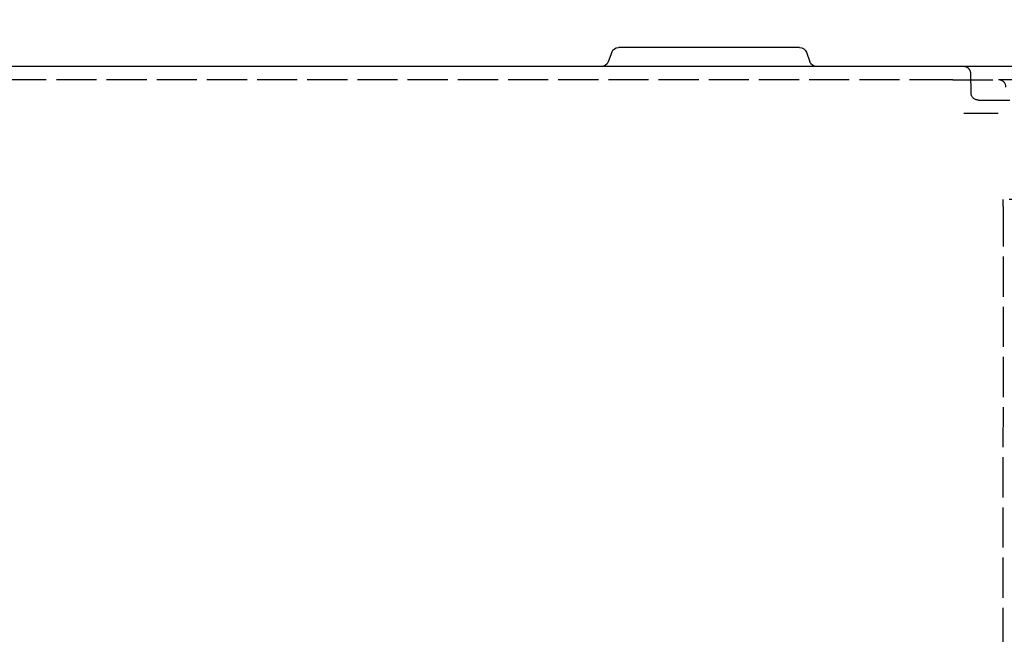
# Model space of a CAD drawing. Units: millimetres. Extents: x 63 to 4291, y 73 to 3057.
# Drawn here: x 1022 to 1228, y 750 to 879 of the extents above; entities that cross this region are included whole.
import ezdxf

# ---------------------------------------------------------------- set-up
doc = ezdxf.new("R2010")
doc.units = ezdxf.units.MM
doc.header["$LTSCALE"] = 2
doc.header["$PDSIZE"] = -1
doc.linetypes.add('Dashed', pattern=[5.7, 4.56, -1.14])
for name, color, linetype in [('Dimensions', 7, 'Continuous'), ('Hidden (ISO)', 7, 'Dashed'), ('Visible (ISO)', 7, 'Continuous')]:
    doc.layers.add(name, color=color, linetype=linetype)
doc.styles.get("Standard").update_dxf_attribs({"font": 'romans.shx', "width": 0.8})
doc.dimstyles.new('SLDDIMSTYLE2', dxfattribs={"dimscale": 10, "dimtxt": 2.5, "dimasz": 3.302, "dimexe": 1, "dimexo": 1, "dimgap": 0.926042, "dimtad": 1, "dimdec": 0, "dimrnd": 1e-09, "dimzin": 12, "dimdsep": 46, "dimtxsty": 'Standard', "dimcen": 2, "dimadec": 0, "dimazin": 3, "dimtfac": 1, "dimtdec": 0, "dimtmove": 0, "dimatfit": 0, "dimfxl": 1, "dimfrac": 2, "dimtolj": 1, "dimtzin": 12, "dimarcsym": 0})

# ---------------------------------------------------------------- blocks, each defined once
blk = doc.blocks.new('HYDRA T 465_Sheet_VIEW2')
at = {"layer": 'Hidden (ISO)', "ltscale": 0.921053}
for p, q in [((134.84, 121.7), (-134.84, 121.7)), ((135.5, 121.7), (134.84, 121.7)), ((135.5, 121.7), (145.02, 121.7)), ((139.3, 118.99), (139.26, 123.01)), ((151.15, 121.7), (145.14, 121.7)), ((140.8, 117.5), (147.42, 117.5)), ((144.04, 114.7), (137.81, 114.7)), ((144.96, 114.7), (144.04, 114.7)), ((146, 95.21), (145.98, -56.34)), ((176.7, 96.7), (146.03, 96.7))]:
    blk.add_line(p, q, dxfattribs=at)
at = {"layer": 'Hidden (ISO)', "ltscale": 0.008886}
blk.add_line((145.14, 121.7), (145.02, 121.7), dxfattribs=at)
at = {"layer": 'Hidden (ISO)', "ltscale": 0.921053, "extrusion": (0, 0, -1)}
blk.add_arc((-140.8, 119), 1.5, 270, 359.4825, dxfattribs=at)
at = {"layer": 'Hidden (ISO)', "ltscale": 3.82203e-07, "extrusion": (0, 0, -1)}
blk.add_ellipse((140.76, 123), major_axis=(1.5, -0.01), ratio=0.017446, start_param=3.141078, end_param=3.141277, dxfattribs=at)
at = {"layer": 'Hidden (ISO)', "ltscale": 0.921053}
blk.add_ellipse((145.14, 120.2), major_axis=(0, 1.5), ratio=0.982697, start_param=4.712389, end_param=6.283185, dxfattribs=at)
at = {"layer": 'Hidden (ISO)', "ltscale": 0.921053, "extrusion": (0, 0, -1)}
blk.add_ellipse((146.03, 95.2), major_axis=(0, -1.5), ratio=0.017455, start_param=1.579523, end_param=3.141593, dxfattribs=at)
at = {"layer": 'Hidden (ISO)', "ltscale": 0.921053}
blk.add_open_spline([(139.26, 123.01), (139.26, 123.18), (139.23, 123.34), (139.13, 123.64), (139.05, 123.79), (138.85, 124.04), (138.74, 124.15), (138.47, 124.33), (138.32, 124.4), (138.11, 124.46), (138.04, 124.48), (137.9, 124.5), (137.83, 124.5), (137.76, 124.5)], degree=3, knots=[0, 0, 0, 0, 0.0485758, 0.0485758, 0.0963433, 0.0963433, 0.1441398, 0.1441398, 0.1919351, 0.1919351, 0.2124705, 0.2124705, 0.2334039, 0.2334039, 0.2334039, 0.2334039], dxfattribs=at)
at = {"layer": 'Visible (ISO)'}
for p, q in [((103.45, 128.5), (65.55, 128.5)), ((64.14, 127.51), (63.4, 125.49)), ((104.86, 127.51), (105.6, 125.49)), ((149.6, 124.5), (-149.6, 124.5))]:
    blk.add_line(p, q, dxfattribs=at)
at = {"layer": 'Visible (ISO)', "extrusion": (0, 0, -1)}
for centre, start, end in [((-65.55, 127), 20, 90), ((-103.45, 127), 90, 160), ((-61.99, 126), 200, 270), ((-107.01, 126), 270, 340)]:
    blk.add_arc(centre, 1.5, start, end, dxfattribs=at)
blk = doc.blocks.new('*D39')
at = {"layer": 'Defpoints', "color": 0, "transparency": 16777216}
for p in [(1240.17, 943.6), (923.17, 855.55), (1240.17, 855.55)]:
    blk.add_point(p, dxfattribs=at)
at = {"layer": 'Dimensions', "color": 0, "lineweight": -2, "transparency": 16777216}
for p, q in [((923.17, 865.55), (923.17, 953.6)), ((1240.17, 865.55), (1240.17, 953.6)), ((956.19, 943.6), (1207.15, 943.6))]:
    blk.add_line(p, q, dxfattribs=at)
at = {"layer": 'Dimensions', "color": 0, "transparency": 16777216}
for points in [[(956.19, 949.1), (956.19, 938.09), (923.17, 943.6)], [(1207.15, 949.1), (1207.15, 938.09), (1240.17, 943.6)]]:
    blk.add_solid(points, dxfattribs=at)
at = {"layer": 'Dimensions', "color": 0, "transparency": 16777216, "insert": (1081.67, 965.36), "char_height": 25, "attachment_point": 5}
blk.add_mtext('\\A1;317', dxfattribs=at)
blk = doc.blocks.new('*D40')
at = {"layer": 'Defpoints', "color": 0, "transparency": 16777216}
for p in [(1300.44, 943.6), (1300.44, 869.24), (1240.17, 855.55)]:
    blk.add_point(p, dxfattribs=at)
at = {"layer": 'Dimensions', "color": 0, "lineweight": -2, "transparency": 16777216}
for p, q in [((1240.17, 865.55), (1240.17, 953.6)), ((1300.44, 879.24), (1300.44, 953.6)), ((1207.15, 943.6), (1174.13, 943.6)), ((1240.17, 943.6), (1300.44, 943.6)), ((1333.46, 943.6), (1366.48, 943.6))]:
    blk.add_line(p, q, dxfattribs=at)
at = {"layer": 'Dimensions', "color": 0, "transparency": 16777216}
for points in [[(1207.15, 949.1), (1207.15, 938.09), (1240.17, 943.6)], [(1333.46, 949.1), (1333.46, 938.09), (1300.44, 943.6)]]:
    blk.add_solid(points, dxfattribs=at)
at = {"layer": 'Dimensions', "color": 0, "transparency": 16777216, "insert": (1270.31, 965.36), "char_height": 25, "attachment_point": 5}
blk.add_mtext('\\A1;60', dxfattribs=at)

msp = doc.modelspace()

# ---------------------------------------------------------------- block references
msp.add_blockref('HYDRA T 465_Sheet_VIEW2', (1081.67, 744.74))

# ---------------------------------------------------------------- dimensions: what is measured, and where the dimension line sits
at = {"layer": 'Dimensions'}
dim = msp.add_linear_dim(base=(1240.17, 943.6), p1=(923.17, 855.55), p2=(1240.17, 855.55), dimstyle='SLDDIMSTYLE2', dxfattribs=at)
dim.commit()
dim.dimension.update_dxf_attribs({"geometry": '*D39', "text_midpoint": (1081.67, 965.36)})
dim = msp.add_linear_dim(base=(1300.44, 943.6), p1=(1240.17, 855.55), p2=(1300.44, 869.24), dimstyle='SLDDIMSTYLE2', dxfattribs=at)
dim.commit()
dim.dimension.update_dxf_attribs({"geometry": '*D40', "text_midpoint": (1270.31, 943.6), "dimtype": 160})

doc.saveas('drawing.dxf')
